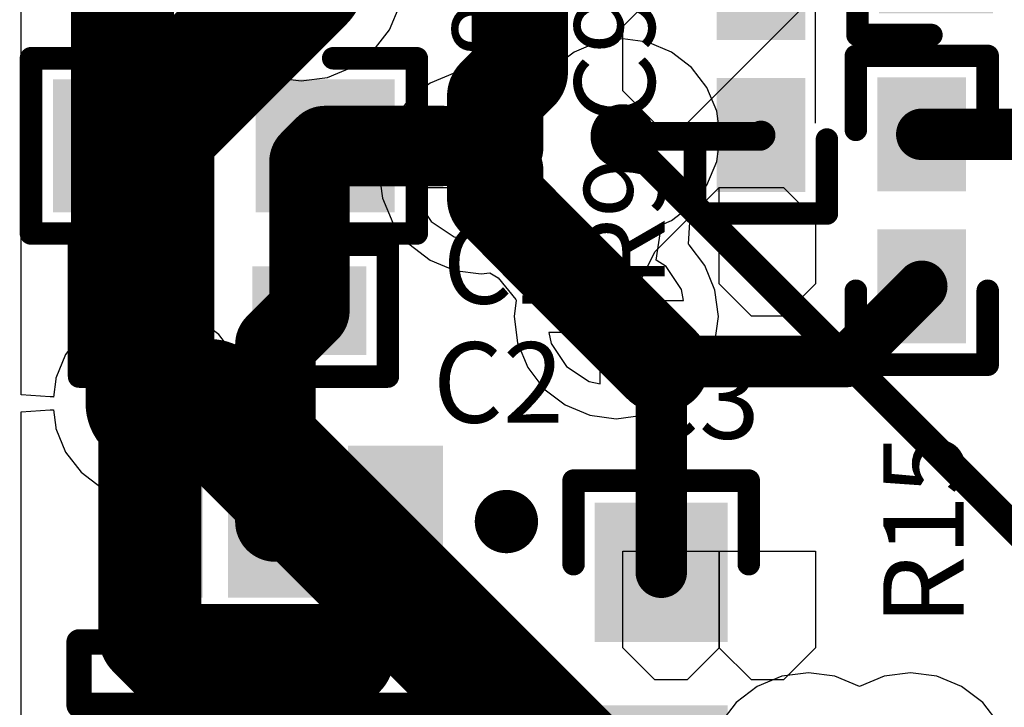
# Model space of a CAD drawing. Units: millimetres. Extents: x 17.6 to 87.5, y -7.6 to 87.1.
# Drawn here: x 18.1 to 25.8, y 70.5 to 76 of the extents above; entities that cross this region are included whole.
import ezdxf

# ---------------------------------------------------------------- set-up
doc = ezdxf.new("R2010")
doc.units = ezdxf.units.MM
for name, color, linetype in [('BottomLayer', 5, 'Continuous'), ('BottomOverlay', 54, 'Continuous'), ('MidLayer1', 16, 'Continuous'), ('MidLayer2', 76, 'Continuous'), ('TopLayer', 1, 'Continuous'), ('TopOverlay', 2, 'Continuous'), ('TopSolder', 216, 'Continuous'), ('ViaHoleLayer', 16, 'Continuous')]:
    doc.layers.add(name, color=color, linetype=linetype)

# ---------------------------------------------------------------- blocks, each defined once
blk = doc.blocks.new('0603_55')
at = {"layer": 'TopLayer'}
for points in [[(-0.3, -0.475), (-0.3, 0.475), (-1.3, -0.475), (-1.3, 0.475)], [(1.3, -0.475), (1.3, 0.475), (0.3, -0.475), (0.3, 0.475)]]:
    blk.add_solid(points, dxfattribs=at)
at = {"layer": 'TopOverlay', "const_width": 0.1778}
for points in [[(-1.5235, 0.6926), (-0.8636, 0.6926)], [(-1.5235, -0.6909), (-1.5235, 0.6926)], [(0.8636, 0.6926), (1.5235, 0.6926)], [(1.5235, -0.6909), (1.5235, 0.6926)], [(-1.5235, -0.6909), (-0.8636, -0.6909)], [(0.8636, -0.6909), (1.5235, -0.6909)]]:
    blk.add_lwpolyline(points, dxfattribs=at)
at = {"layer": 'TopOverlay', "const_width": 0.0889}
for points in [[(-1.568, 0.6926, 1), (-1.4791, 0.6926, 1)], [(-1.568, 0.6926, 1), (-1.4791, 0.6926, 1)], [(-0.908, 0.6926, 1), (-0.8191, 0.6926, 1)], [(0.8191, 0.6926, 1), (0.908, 0.6926, 1)], [(1.4791, 0.6926, 1), (1.568, 0.6926, 1)], [(1.4791, 0.6926, 1), (1.568, 0.6926, 1)], [(-1.568, -0.6909, 1), (-1.4791, -0.6909, 1)], [(-1.568, -0.6909, 1), (-1.4791, -0.6909, 1)], [(-0.908, -0.6909, 1), (-0.8191, -0.6909, 1)], [(0.8191, -0.6909, 1), (0.908, -0.6909, 1)], [(1.4791, -0.6909, 1), (1.568, -0.6909, 1)], [(1.4791, -0.6909, 1), (1.568, -0.6909, 1)]]:
    blk.add_lwpolyline(points, format="xyb", close=True, dxfattribs=at)
at = {"layer": 'TopSolder'}
for points in [[(-0.25, -0.525), (-0.25, 0.525), (-1.35, -0.525), (-1.35, 0.525)], [(1.35, -0.525), (1.35, 0.525), (0.25, -0.525), (0.25, 0.525)]]:
    blk.add_solid(points, dxfattribs=at)
blk = doc.blocks.new('0402_56')
at = {"layer": 'TopLayer'}
for points in [[(-0.2, -0.3), (-0.2, 0.3), (-1, -0.3), (-1, 0.3)], [(1, -0.3), (1, 0.3), (0.2, -0.3), (0.2, 0.3)]]:
    blk.add_solid(points, dxfattribs=at)
at = {"layer": 'TopOverlay', "const_width": 0.1778}
for points in [[(-1.2192, -0.5207), (-1.2192, 0.5207)], [(-1.2192, 0.5207), (-0.635, 0.5207)], [(0.635, 0.5207), (1.2192, 0.5207)], [(1.2192, -0.5207), (1.2192, 0.5207)], [(-1.2192, -0.5207), (-0.635, -0.5207)], [(0.635, -0.5207), (1.2192, -0.5207)]]:
    blk.add_lwpolyline(points, dxfattribs=at)
at = {"layer": 'TopOverlay', "const_width": 0.0889}
for points in [[(-1.2636, 0.5207, 1), (-1.1747, 0.5207, 1)], [(-1.2636, 0.5207, 1), (-1.1747, 0.5207, 1)], [(-0.6794, 0.5207, 1), (-0.5906, 0.5207, 1)], [(0.5906, 0.5207, 1), (0.6794, 0.5207, 1)], [(1.1747, 0.5207, 1), (1.2636, 0.5207, 1)], [(1.1747, 0.5207, 1), (1.2636, 0.5207, 1)], [(-1.2636, -0.5207, 1), (-1.1747, -0.5207, 1)], [(-1.2636, -0.5207, 1), (-1.1747, -0.5207, 1)], [(-0.6794, -0.5207, 1), (-0.5906, -0.5207, 1)], [(0.5906, -0.5207, 1), (0.6794, -0.5207, 1)], [(1.1747, -0.5207, 1), (1.2636, -0.5207, 1)], [(1.1747, -0.5207, 1), (1.2636, -0.5207, 1)]]:
    blk.add_lwpolyline(points, format="xyb", close=True, dxfattribs=at)
at = {"layer": 'TopSolder'}
for points in [[(-0.15, -0.35), (-0.15, 0.35), (-1.05, -0.35), (-1.05, 0.35)], [(1.05, -0.35), (1.05, 0.35), (0.15, -0.35), (0.15, 0.35)]]:
    blk.add_solid(points, dxfattribs=at)
blk = doc.blocks.new('0603_57')
at = {"layer": 'TopLayer'}
for points in [[(-0.3, -0.475), (-0.3, 0.475), (-1.3, -0.475), (-1.3, 0.475)], [(1.3, -0.475), (1.3, 0.475), (0.3, -0.475), (0.3, 0.475)]]:
    blk.add_solid(points, dxfattribs=at)
at = {"layer": 'TopOverlay', "const_width": 0.1778}
for points in [[(-1.5235, 0.6926), (-0.8636, 0.6926)], [(-1.5235, 0.6926), (-1.5235, -0.6909)], [(0.8636, 0.6926), (1.5235, 0.6926)], [(1.5235, 0.6926), (1.5235, -0.6909)], [(-1.5235, -0.6909), (-0.8636, -0.6909)], [(0.8636, -0.6909), (1.5235, -0.6909)]]:
    blk.add_lwpolyline(points, dxfattribs=at)
at = {"layer": 'TopOverlay', "const_width": 0.0889}
for points in [[(-1.568, 0.6926, 1), (-1.4791, 0.6926, 1)], [(-1.568, 0.6926, 1), (-1.4791, 0.6926, 1)], [(-0.908, 0.6926, 1), (-0.8191, 0.6926, 1)], [(0.8191, 0.6926, 1), (0.908, 0.6926, 1)], [(1.4791, 0.6926, 1), (1.568, 0.6926, 1)], [(1.4791, 0.6926, 1), (1.568, 0.6926, 1)], [(-1.568, -0.6909, 1), (-1.4791, -0.6909, 1)], [(-1.568, -0.6909, 1), (-1.4791, -0.6909, 1)], [(-0.908, -0.6909, 1), (-0.8191, -0.6909, 1)], [(0.8191, -0.6909, 1), (0.908, -0.6909, 1)], [(1.4791, -0.6909, 1), (1.568, -0.6909, 1)], [(1.4791, -0.6909, 1), (1.568, -0.6909, 1)]]:
    blk.add_lwpolyline(points, format="xyb", close=True, dxfattribs=at)
at = {"layer": 'TopSolder'}
for points in [[(-0.25, -0.525), (-0.25, 0.525), (-1.35, -0.525), (-1.35, 0.525)], [(1.35, -0.525), (1.35, 0.525), (0.25, -0.525), (0.25, 0.525)]]:
    blk.add_solid(points, dxfattribs=at)
blk = doc.blocks.new('0402_73')
at = {"layer": 'TopLayer'}
for points in [[(-0.2, -0.3), (-0.2, 0.3), (-1, -0.3), (-1, 0.3)], [(1, -0.3), (1, 0.3), (0.2, -0.3), (0.2, 0.3)]]:
    blk.add_solid(points, dxfattribs=at)
at = {"layer": 'TopOverlay', "const_width": 0.1778}
for points in [[(-1.2192, -0.5207), (-1.2192, 0.5207)], [(-0.635, 0.5207), (-1.2192, 0.5207)], [(1.2192, 0.5207), (0.635, 0.5207)], [(1.2192, -0.5207), (1.2192, 0.5207)], [(-0.635, -0.5207), (-1.2192, -0.5207)], [(1.2192, -0.5207), (0.635, -0.5207)]]:
    blk.add_lwpolyline(points, dxfattribs=at)
at = {"layer": 'TopOverlay', "const_width": 0.0889}
for points in [[(-1.2636, 0.5207, 1), (-1.1747, 0.5207, 1)], [(-1.2636, 0.5207, 1), (-1.1747, 0.5207, 1)], [(-0.6794, 0.5207, 1), (-0.5906, 0.5207, 1)], [(0.5906, 0.5207, 1), (0.6794, 0.5207, 1)], [(1.1747, 0.5207, 1), (1.2636, 0.5207, 1)], [(1.1747, 0.5207, 1), (1.2636, 0.5207, 1)], [(-1.2636, -0.5207, 1), (-1.1747, -0.5207, 1)], [(-1.2636, -0.5207, 1), (-1.1747, -0.5207, 1)], [(-0.6794, -0.5207, 1), (-0.5906, -0.5207, 1)], [(0.5906, -0.5207, 1), (0.6794, -0.5207, 1)], [(1.1747, -0.5207, 1), (1.2636, -0.5207, 1)], [(1.1747, -0.5207, 1), (1.2636, -0.5207, 1)]]:
    blk.add_lwpolyline(points, format="xyb", close=True, dxfattribs=at)
at = {"layer": 'TopSolder'}
for points in [[(-0.15, -0.35), (-0.15, 0.35), (-1.05, -0.35), (-1.05, 0.35)], [(1.05, -0.35), (1.05, 0.35), (0.15, -0.35), (0.15, 0.35)]]:
    blk.add_solid(points, dxfattribs=at)
blk = doc.blocks.new('0402_74')
at = {"layer": 'TopLayer'}
for points in [[(-0.2, -0.3), (-0.2, 0.3), (-1, -0.3), (-1, 0.3)], [(1, -0.3), (1, 0.3), (0.2, -0.3), (0.2, 0.3)]]:
    blk.add_solid(points, dxfattribs=at)
at = {"layer": 'TopOverlay', "const_width": 0.1778}
for points in [[(-1.2192, -0.5207), (-1.2192, 0.5207)], [(-1.2192, 0.5207), (-0.635, 0.5207)], [(0.635, 0.5207), (1.2192, 0.5207)], [(1.2192, -0.5207), (1.2192, 0.5207)], [(-1.2192, -0.5207), (-0.635, -0.5207)], [(0.635, -0.5207), (1.2192, -0.5207)]]:
    blk.add_lwpolyline(points, dxfattribs=at)
at = {"layer": 'TopOverlay', "const_width": 0.0889}
for points in [[(-1.2636, 0.5207, 1), (-1.1747, 0.5207, 1)], [(-1.2636, 0.5207, 1), (-1.1747, 0.5207, 1)], [(-0.6794, 0.5207, 1), (-0.5906, 0.5207, 1)], [(0.5906, 0.5207, 1), (0.6794, 0.5207, 1)], [(1.1747, 0.5207, 1), (1.2636, 0.5207, 1)], [(1.1747, 0.5207, 1), (1.2636, 0.5207, 1)], [(-1.2636, -0.5207, 1), (-1.1747, -0.5207, 1)], [(-1.2636, -0.5207, 1), (-1.1747, -0.5207, 1)], [(-0.6794, -0.5207, 1), (-0.5906, -0.5207, 1)], [(0.5906, -0.5207, 1), (0.6794, -0.5207, 1)], [(1.1747, -0.5207, 1), (1.2636, -0.5207, 1)], [(1.1747, -0.5207, 1), (1.2636, -0.5207, 1)]]:
    blk.add_lwpolyline(points, format="xyb", close=True, dxfattribs=at)
at = {"layer": 'TopSolder'}
for points in [[(-0.15, -0.35), (-0.15, 0.35), (-1.05, -0.35), (-1.05, 0.35)], [(1.05, -0.35), (1.05, 0.35), (0.15, -0.35), (0.15, 0.35)]]:
    blk.add_solid(points, dxfattribs=at)
blk = doc.blocks.new('0402_75')
at = {"layer": 'TopLayer'}
for points in [[(-0.2, -0.3), (-0.2, 0.3), (-1, -0.3), (-1, 0.3)], [(1, -0.3), (1, 0.3), (0.2, -0.3), (0.2, 0.3)]]:
    blk.add_solid(points, dxfattribs=at)
at = {"layer": 'TopOverlay', "const_width": 0.1778}
for points in [[(-1.2192, 0.5207), (-1.2192, -0.5207)], [(-1.2192, 0.5207), (-0.635, 0.5207)], [(0.635, 0.5207), (1.2192, 0.5207)], [(1.2192, 0.5207), (1.2192, -0.5207)], [(-1.2192, -0.5207), (-0.635, -0.5207)], [(0.635, -0.5207), (1.2192, -0.5207)]]:
    blk.add_lwpolyline(points, dxfattribs=at)
at = {"layer": 'TopOverlay', "const_width": 0.0889}
for points in [[(-1.2636, 0.5207, 1), (-1.1747, 0.5207, 1)], [(-1.2636, 0.5207, 1), (-1.1747, 0.5207, 1)], [(-0.6794, 0.5207, 1), (-0.5906, 0.5207, 1)], [(0.5906, 0.5207, 1), (0.6794, 0.5207, 1)], [(1.1747, 0.5207, 1), (1.2636, 0.5207, 1)], [(1.1747, 0.5207, 1), (1.2636, 0.5207, 1)], [(-1.2636, -0.5207, 1), (-1.1747, -0.5207, 1)], [(-1.2636, -0.5207, 1), (-1.1747, -0.5207, 1)], [(-0.6794, -0.5207, 1), (-0.5906, -0.5207, 1)], [(0.5906, -0.5207, 1), (0.6794, -0.5207, 1)], [(1.1747, -0.5207, 1), (1.2636, -0.5207, 1)], [(1.1747, -0.5207, 1), (1.2636, -0.5207, 1)]]:
    blk.add_lwpolyline(points, format="xyb", close=True, dxfattribs=at)
at = {"layer": 'TopSolder'}
for points in [[(-0.15, -0.35), (-0.15, 0.35), (-1.05, -0.35), (-1.05, 0.35)], [(1.05, -0.35), (1.05, 0.35), (0.15, -0.35), (0.15, 0.35)]]:
    blk.add_solid(points, dxfattribs=at)
blk = doc.blocks.new('MF05A_N_82')
at = {"layer": 'TopLayer'}
for points in [[(-0.65, 0.625), (-0.65, 1.275), (-1.75, 0.625), (-1.75, 1.275)], [(1.75, 0.625), (1.75, 1.275), (0.65, 0.625), (0.65, 1.275)], [(-0.65, -0.325), (-0.65, 0.325), (-1.75, -0.325), (-1.75, 0.325)], [(-0.65, -1.275), (-0.65, -0.625), (-1.75, -1.275), (-1.75, -0.625)], [(1.75, -1.275), (1.75, -0.625), (0.65, -1.275), (0.65, -0.625)]]:
    blk.add_solid(points, dxfattribs=at)
at = {"layer": 'TopOverlay'}
for points, const_width in [([(-1.075, 1.825, 1), (-1.325, 1.825, 1)], 0.25), ([(-1.3875, 1.825, 1), (-1.2625, 1.825, 1)], 0.125), ([(-1.1375, 1.825, 1), (-1.0125, 1.825, 1)], 0.125), ([(-0.3, 1.55, 1), (-0.2, 1.55, 1)], 0.1), ([(-0.3, 1.55, 1), (-0.2, 1.55, 1)], 0.1), ([(0.2, 1.55, 1), (0.3, 1.55, 1)], 0.1), ([(0.2, 1.55, 1), (0.3, 1.55, 1)], 0.1), ([(-0.3, -1.55, 1), (-0.2, -1.55, 1)], 0.1), ([(-0.3, -1.55, 1), (-0.2, -1.55, 1)], 0.1), ([(0.2, -1.55, 1), (0.3, -1.55, 1)], 0.1), ([(0.2, -1.55, 1), (0.3, -1.55, 1)], 0.1)]:
    blk.add_lwpolyline(points, format="xyb", close=True, dxfattribs=dict(at, const_width=const_width))
at = {"layer": 'TopOverlay', "const_width": 0.2}
for points in [[(-0.25, -1.55), (-0.25, 1.55)], [(0.25, 1.55), (-0.25, 1.55)], [(0.25, -1.55), (0.25, 1.55)], [(0.25, -1.55), (-0.25, -1.55)]]:
    blk.add_lwpolyline(points, dxfattribs=at)
at = {"layer": 'TopSolder'}
for points in [[(-0.6, 0.575), (-0.6, 1.325), (-1.8, 0.575), (-1.8, 1.325)], [(1.8, 0.575), (1.8, 1.325), (0.6, 0.575), (0.6, 1.325)], [(-0.6, -0.375), (-0.6, 0.375), (-1.8, -0.375), (-1.8, 0.375)], [(-0.6, -1.325), (-0.6, -0.575), (-1.8, -1.325), (-1.8, -0.575)], [(1.8, -1.325), (1.8, -0.575), (0.6, -1.325), (0.6, -0.575)]]:
    blk.add_solid(points, dxfattribs=at)

msp = doc.modelspace()

# ---------------------------------------------------------------- linework, layer by layer
at = {"layer": 'BottomLayer'}
for points, const_width in [([(19.1008, 75.1078), (20.2946, 76.3016)], 1.016), ([(19.1008, 72.9488), (19.1008, 75.1078)], 1.016), ([(22.8346, 75.057), (30.3022, 67.5894)], 0.2286), ([(19.1008, 72.9488), (19.5704, 72.9488)], 1.016), ([(19.5704, 72.9488), (24.8339, 67.6853)], 1.016)]:
    msp.add_lwpolyline(points, dxfattribs=dict(at, const_width=const_width))
for points, const_width in [([(20.0406, 76.3016, 1), (20.5486, 76.3016, 1)], 0.508), ([(18.8468, 75.1078, 1), (19.3548, 75.1078, 1)], 0.508), ([(18.8468, 75.1078, 1), (19.3548, 75.1078, 1)], 0.508), ([(22.7076, 75.057, 1), (22.9616, 75.057, 1)], 0.254), ([(22.7775, 75.057, 1), (22.8917, 75.057, 1)], 0.1143), ([(21.5709, 74.7776, 1), (21.8631, 74.7776, 1)], 0.2921), ([(22.6378, 73.6346, 1), (22.9298, 73.6346, 1)], 0.2921), ([(18.8468, 72.9488, 1), (19.3548, 72.9488, 1)], 0.508), ([(18.8468, 72.9488, 1), (19.3548, 72.9488, 1)], 0.508), ([(19.3164, 72.9488, 1), (19.8244, 72.9488, 1)], 0.508), ([(19.3164, 72.9488, 1), (19.8244, 72.9488, 1)], 0.508), ([(18.9738, 72.9488, 1), (19.2278, 72.9488, 1)], 0.254)]:
    msp.add_lwpolyline(points, format="xyb", close=True, dxfattribs=dict(at, const_width=const_width))
at = {"layer": 'BottomOverlay'}
for p, q in [((22.8351, 75.9235), (23.089, 76.1774)), ((24.3586, 76.1774), (23.3429, 75.1617)), ((24.3586, 75.1617), (24.3586, 76.1774)), ((22.8351, 75.4156), (22.8351, 75.9235)), ((23.089, 75.1617), (22.8351, 75.4156)), ((23.3429, 75.1617), (23.089, 75.1617)), ((23.089, 74.1461), (23.5968, 74.6539)), ((23.5968, 74.6539), (24.1047, 74.6539)), ((23.5968, 73.8921), (23.5968, 74.6539)), ((24.1047, 74.6539), (24.3586, 74.4)), ((24.3586, 74.4), (24.3586, 73.8921)), ((22.8351, 73.6382), (23.089, 74.1461)), ((23.8508, 73.6382), (23.5968, 73.8921)), ((24.3586, 73.8921), (24.1047, 73.6382)), ((24.1047, 73.6382), (23.8508, 73.6382)), ((22.8351, 71.7804), (24.3586, 71.7804)), ((22.8351, 71.0186), (22.8351, 71.7804)), ((23.5968, 71.0186), (23.5968, 71.7804)), ((23.5968, 71.7804), (23.5968, 71.0186)), ((24.3586, 71.7804), (24.3586, 71.0186)), ((23.089, 70.7647), (22.8351, 71.0186)), ((23.5968, 71.0186), (23.3429, 70.7647)), ((23.8508, 70.7647), (23.5968, 71.0186)), ((24.3586, 71.0186), (24.1047, 70.7647)), ((23.3429, 70.7647), (23.089, 70.7647)), ((24.1047, 70.7647), (23.8508, 70.7647))]:
    msp.add_line(p, q, dxfattribs=at)
at = {"layer": 'MidLayer1'}
for p, q in [((18.0848, 73.0154), (18.0848, 85.6996)), ((19.5151, 76.0927), (19.5957, 75.8981)), ((20.9935, 75.8981), (21.0741, 76.0927)), ((19.5957, 75.8981), (19.724, 75.731)), ((20.8652, 75.731), (20.9935, 75.8981)), ((22.8346, 75.8256), (22.6357, 75.7994)), ((23.0335, 75.7994), (22.8346, 75.8256)), ((22.6357, 75.7994), (22.4503, 75.7226)), ((23.2189, 75.7226), (23.0335, 75.7994)), ((19.724, 75.731), (19.8911, 75.6027)), ((20.6981, 75.6027), (20.8652, 75.731)), ((22.4503, 75.7226), (22.2911, 75.6005)), ((23.3781, 75.6005), (23.2189, 75.7226)), ((19.8911, 75.6027), (20.0857, 75.5221)), ((20.5035, 75.5221), (20.6981, 75.6027)), ((22.2911, 75.6005), (22.169, 75.4413)), ((23.5002, 75.4413), (23.3781, 75.6005)), ((20.0857, 75.5221), (20.2946, 75.4946)), ((20.2946, 75.4946), (20.5035, 75.5221)), ((22.1679, 75.4386), (21.9301, 75.292)), ((22.169, 75.4413), (22.1679, 75.4386)), ((23.577, 75.2559), (23.5002, 75.4413)), ((21.5039, 75.292), (21.3233, 75.1713)), ((21.59, 75.3091), (21.5039, 75.292)), ((21.59, 74.9046), (21.59, 75.3091)), ((21.9301, 75.292), (21.844, 75.3091)), ((21.844, 75.3091), (21.844, 74.7776)), ((23.6032, 75.057), (23.577, 75.2559)), ((21.3233, 75.1713), (21.2026, 74.9907)), ((23.577, 74.8581), (23.6032, 75.057)), ((21.2026, 74.9907), (21.1855, 74.9046)), ((21.1855, 74.9046), (21.59, 74.9046)), ((23.5002, 74.6727), (23.577, 74.8581)), ((21.844, 74.7776), (21.844, 74.2461)), ((21.59, 74.6506), (21.1855, 74.6506)), ((21.1855, 74.6506), (21.2026, 74.5645)), ((21.59, 74.2461), (21.59, 74.6506)), ((23.3781, 74.5135), (23.5002, 74.6727)), ((21.2026, 74.5645), (21.3233, 74.3839)), ((23.2189, 74.3914), (23.3781, 74.5135)), ((21.3233, 74.3839), (21.5039, 74.2632)), ((21.9301, 74.2632), (22.1107, 74.3839)), ((22.1107, 74.3839), (22.2555, 74.3939)), ((22.2555, 74.3939), (22.3504, 74.3073)), ((23.1002, 74.0799), (23.1401, 74.3588)), ((23.1401, 74.3588), (23.2189, 74.3914)), ((21.5039, 74.2632), (21.59, 74.2461)), ((21.844, 74.2461), (21.9301, 74.2632)), ((22.3504, 74.3073), (22.3901, 74.0283)), ((22.3901, 74.0283), (22.2694, 73.8477)), ((23.1775, 74.0283), (23.1002, 74.0799)), ((23.2982, 73.8477), (23.1775, 74.0283)), ((22.2694, 73.8477), (22.2523, 73.7616)), ((23.3153, 73.7616), (23.2982, 73.8477)), ((19.1008, 73.7174), (18.9019, 73.6912)), ((19.2997, 73.6912), (19.1008, 73.7174)), ((22.2523, 73.7616), (23.3153, 73.7616)), ((18.9019, 73.6912), (18.7165, 73.6144)), ((19.4851, 73.6144), (19.2997, 73.6912)), ((18.7165, 73.6144), (18.5573, 73.4923)), ((19.6443, 73.4923), (19.4851, 73.6144)), ((18.5573, 73.4923), (18.4352, 73.3331)), ((19.7664, 73.3331), (19.6443, 73.4923)), ((22.6568, 73.5076), (22.2523, 73.5076)), ((22.2523, 73.5076), (22.2694, 73.4215)), ((22.6568, 73.1031), (22.6568, 73.5076)), ((23.3153, 73.5076), (22.9108, 73.5076)), ((22.9108, 73.5076), (22.9108, 73.1031)), ((23.2982, 73.4215), (23.3153, 73.5076)), ((22.2694, 73.4215), (22.3901, 73.2409)), ((23.1775, 73.2409), (23.2982, 73.4215)), ((18.4352, 73.3331), (18.3584, 73.1477)), ((19.8432, 73.1477), (19.7664, 73.3331)), ((22.3901, 73.2409), (22.5707, 73.1202)), ((22.9969, 73.1202), (23.1775, 73.2409)), ((18.3574, 73.1403), (18.3388, 72.9988)), ((18.3584, 73.1477), (18.3574, 73.1403)), ((18.3574, 73.1403), (18.3574, 73.1403)), ((19.8694, 72.9488), (19.8432, 73.1477)), ((22.5707, 73.1202), (22.6568, 73.1031)), ((22.9108, 73.1031), (22.9969, 73.1202)), ((18.3125, 73.0005), (18.0848, 73.0154)), ((18.328, 72.9995), (18.3125, 73.0005)), ((18.337, 72.9989), (18.328, 72.9995)), ((18.3388, 72.9988), (18.337, 72.9989)), ((19.8432, 72.7499), (19.8694, 72.9488)), ((18.0848, 72.8822), (18.3125, 72.8971)), ((18.0848, 64.6319), (18.0848, 72.8822)), ((18.3125, 72.8971), (18.328, 72.8981)), ((18.328, 72.8981), (18.337, 72.8987)), ((18.337, 72.8987), (18.3388, 72.8988)), ((18.3388, 72.8988), (18.3574, 72.7573)), ((18.3574, 72.7573), (18.3574, 72.7573)), ((18.3574, 72.7573), (18.3584, 72.7499)), ((18.3584, 72.7499), (18.4352, 72.5645)), ((19.7664, 72.5645), (19.8432, 72.7499)), ((18.4352, 72.5645), (18.5573, 72.4053)), ((19.6443, 72.4053), (19.7664, 72.5645)), ((18.5573, 72.4053), (18.7165, 72.2832)), ((19.4851, 72.2832), (19.6443, 72.4053)), ((18.7165, 72.2832), (18.9019, 72.2064)), ((19.2997, 72.2064), (19.4851, 72.2832)), ((18.9019, 72.2064), (19.1008, 72.1802)), ((19.1008, 72.1802), (19.2997, 72.2064)), ((24.0921, 70.7947), (23.8975, 70.7141)), ((24.301, 70.8222), (24.0921, 70.7947)), ((24.5099, 70.7947), (24.301, 70.8222)), ((24.7045, 70.7141), (24.5099, 70.7947)), ((24.8991, 70.7947), (24.7045, 70.7141)), ((25.108, 70.8222), (24.8991, 70.7947)), ((25.3169, 70.7947), (25.108, 70.8222)), ((25.5115, 70.7141), (25.3169, 70.7947)), ((23.8975, 70.7141), (23.7304, 70.5858)), ((25.6786, 70.5858), (25.5115, 70.7141)), ((23.7304, 70.5858), (23.6021, 70.4187)), ((25.8069, 70.4187), (25.6786, 70.5858))]:
    msp.add_line(p, q, dxfattribs=at)
for points, const_width in [([(22.7076, 75.057, 1), (22.9616, 75.057, 1)], 0.254), ([(21.5709, 74.7776, 1), (21.8631, 74.7776, 1)], 0.2921), ([(22.6378, 73.6346, 1), (22.9298, 73.6346, 1)], 0.2921), ([(18.9738, 72.9488, 1), (19.2278, 72.9488, 1)], 0.254)]:
    msp.add_lwpolyline(points, format="xyb", close=True, dxfattribs=dict(at, const_width=const_width))
at = {"layer": 'MidLayer2'}
for p, q in [((18.0848, 73.0154), (18.0848, 85.6996)), ((19.5151, 76.0927), (19.5957, 75.8981)), ((20.9935, 75.8981), (21.0741, 76.0927)), ((19.5957, 75.8981), (19.724, 75.731)), ((20.8652, 75.731), (20.9935, 75.8981)), ((22.8346, 75.8256), (22.6357, 75.7994)), ((23.0335, 75.7994), (22.8346, 75.8256)), ((22.6357, 75.7994), (22.4503, 75.7226)), ((23.2189, 75.7226), (23.0335, 75.7994)), ((19.724, 75.731), (19.8911, 75.6027)), ((20.6981, 75.6027), (20.8652, 75.731)), ((22.4503, 75.7226), (22.2911, 75.6005)), ((23.3781, 75.6005), (23.2189, 75.7226)), ((19.8911, 75.6027), (20.0857, 75.5221)), ((20.5035, 75.5221), (20.6981, 75.6027)), ((21.717, 75.5846), (21.5081, 75.5571)), ((21.9259, 75.5571), (21.717, 75.5846)), ((22.2911, 75.6005), (22.169, 75.4413)), ((23.5002, 75.4413), (23.3781, 75.6005)), ((20.0857, 75.5221), (20.2946, 75.4946)), ((20.2946, 75.4946), (20.5035, 75.5221)), ((21.5081, 75.5571), (21.3135, 75.4765)), ((22.1205, 75.4765), (21.9259, 75.5571)), ((21.3135, 75.4765), (21.1464, 75.3482)), ((22.1671, 75.4408), (22.1205, 75.4765)), ((22.169, 75.4413), (22.1671, 75.4408)), ((23.577, 75.2559), (23.5002, 75.4413)), ((21.1464, 75.3482), (21.0181, 75.1811)), ((23.6032, 75.057), (23.577, 75.2559)), ((21.0181, 75.1811), (20.9375, 74.9865)), ((23.577, 74.8581), (23.6032, 75.057)), ((20.9375, 74.9865), (20.91, 74.7776)), ((23.5002, 74.6727), (23.577, 74.8581)), ((20.91, 74.7776), (20.9375, 74.5687)), ((23.3781, 74.5135), (23.5002, 74.6727)), ((20.9375, 74.5687), (21.0181, 74.3741)), ((23.3545, 74.2055), (23.374, 74.5104)), ((23.374, 74.5104), (23.3781, 74.5135)), ((21.0181, 74.3741), (21.1464, 74.207)), ((21.1464, 74.207), (21.3135, 74.0787)), ((23.3589, 74.1995), (23.3545, 74.2055)), ((23.4827, 74.0381), (23.3589, 74.1995)), ((21.3135, 74.0787), (21.5081, 73.9981)), ((23.5633, 73.8435), (23.4827, 74.0381)), ((21.5081, 73.9981), (21.717, 73.9706)), ((21.717, 73.9706), (21.7858, 73.9797)), ((21.7858, 73.9797), (21.8509, 73.9391)), ((21.8509, 73.9391), (21.9921, 73.769)), ((23.5908, 73.6346), (23.5633, 73.8435)), ((19.1008, 73.7174), (18.9019, 73.6912)), ((19.2997, 73.6912), (19.1008, 73.7174)), ((21.9938, 73.7634), (21.9768, 73.6346)), ((21.9921, 73.769), (21.9938, 73.7634)), ((18.9019, 73.6912), (18.7165, 73.6144)), ((19.4851, 73.6144), (19.2997, 73.6912)), ((18.7165, 73.6144), (18.5573, 73.4923)), ((19.6443, 73.4923), (19.4851, 73.6144)), ((21.9768, 73.6346), (22.0043, 73.4257)), ((23.5633, 73.4257), (23.5908, 73.6346)), ((18.5573, 73.4923), (18.4352, 73.3331)), ((19.7664, 73.3331), (19.6443, 73.4923)), ((22.0043, 73.4257), (22.0849, 73.2311)), ((23.4827, 73.2311), (23.5633, 73.4257)), ((18.4352, 73.3331), (18.3584, 73.1477)), ((19.8432, 73.1477), (19.7664, 73.3331)), ((22.0849, 73.2311), (22.2132, 73.064)), ((23.3544, 73.064), (23.4827, 73.2311)), ((18.3574, 73.1403), (18.3388, 72.9988)), ((18.3584, 73.1477), (18.3574, 73.1403)), ((18.3574, 73.1403), (18.3574, 73.1403)), ((19.8694, 72.9488), (19.8432, 73.1477)), ((22.2132, 73.064), (22.3803, 72.9357)), ((23.1873, 72.9357), (23.3544, 73.064)), ((18.3125, 73.0005), (18.0848, 73.0154)), ((18.328, 72.9995), (18.3125, 73.0005)), ((18.337, 72.9989), (18.328, 72.9995)), ((18.3388, 72.9988), (18.337, 72.9989)), ((19.8432, 72.7499), (19.8694, 72.9488)), ((18.0848, 72.8822), (18.3125, 72.8971)), ((18.0848, 64.6319), (18.0848, 72.8822)), ((18.3125, 72.8971), (18.328, 72.8981)), ((18.328, 72.8981), (18.337, 72.8987)), ((18.337, 72.8987), (18.3388, 72.8988)), ((18.3388, 72.8988), (18.3574, 72.7573)), ((22.3803, 72.9357), (22.5749, 72.8551)), ((22.9927, 72.8551), (23.1873, 72.9357)), ((22.5749, 72.8551), (22.7838, 72.8276)), ((22.7838, 72.8276), (22.9927, 72.8551)), ((18.3574, 72.7573), (18.3574, 72.7573)), ((18.3574, 72.7573), (18.3584, 72.7499)), ((18.3584, 72.7499), (18.4352, 72.5645)), ((19.7664, 72.5645), (19.8432, 72.7499)), ((18.4352, 72.5645), (18.5573, 72.4053)), ((19.6443, 72.4053), (19.7664, 72.5645)), ((18.5573, 72.4053), (18.7165, 72.2832)), ((19.4851, 72.2832), (19.6443, 72.4053)), ((18.7165, 72.2832), (18.9019, 72.2064)), ((19.2997, 72.2064), (19.4851, 72.2832)), ((18.9019, 72.2064), (19.1008, 72.1802)), ((19.1008, 72.1802), (19.2997, 72.2064))]:
    msp.add_line(p, q, dxfattribs=at)
for points, const_width in [([(22.7076, 75.057, 1), (22.9616, 75.057, 1)], 0.254), ([(21.5709, 74.7776, 1), (21.8631, 74.7776, 1)], 0.2921), ([(22.6378, 73.6346, 1), (22.9298, 73.6346, 1)], 0.2921), ([(18.9738, 72.9488, 1), (19.2278, 72.9488, 1)], 0.254)]:
    msp.add_lwpolyline(points, format="xyb", close=True, dxfattribs=dict(at, const_width=const_width))
at = {"layer": 'TopLayer'}
for points, const_width in [([(22.0218, 75.5653), (22.0218, 77.2668)], 0.762), ([(19.6488, 76.9474), (20.2946, 76.3016)], 0.8128), ([(18.885, 74.9808), (18.885, 76.757)], 0.8128), ([(21.8282, 75.3717), (22.0218, 75.5653)], 0.762), ([(21.8282, 74.9808), (21.8282, 75.3717)], 0.762), ([(18.885, 73.6808), (18.885, 74.9808)], 0.8128), ([(20.3608, 74.8566), (20.485, 74.9808)], 0.635), ([(20.485, 74.9808), (21.4153, 74.9808)], 0.635), ([(25.1968, 75.0728), (26.4414, 75.0728)], 0.4064), ([(20.3608, 73.6808), (20.3608, 74.8566)], 0.635), ([(21.8282, 74.5679), (21.8282, 74.7776)], 0.762), ([(22.8346, 75.057), (23.9172, 75.057)], 0.2286), ([(23.9172, 75.057), (23.9268, 75.0666)], 0.2286), ([(21.8282, 74.5679), (22.0218, 74.3743)], 0.762), ([(22.0218, 74.3712), (23.114, 73.279)], 0.762), ([(22.0218, 74.3712), (22.0218, 74.3743)], 0.4064), ([(24.603, 73.279), (25.1968, 73.8728)], 0.4064), ([(20.0914, 73.4114), (20.3608, 73.6808)], 0.635), ([(20.0914, 72.0152), (20.0914, 73.4114)], 0.635), ([(23.114, 73.279), (23.1394, 73.2536)], 0.762), ([(23.114, 73.279), (24.603, 73.279)], 0.4064), ([(23.1394, 71.6152), (23.1394, 73.2536)], 0.4064), ([(19.1008, 71.1148), (19.1008, 72.9488)], 0.8128), ([(20.6268, 70.9572), (21.0414, 71.3718)], 0.6604), ([(21.0414, 71.3718), (21.0414, 71.389)], 0.6604), ([(19.1008, 71.1148), (19.2584, 70.9572)], 0.8128), ([(19.2584, 70.9572), (20.6268, 70.9572)], 0.8128)]:
    msp.add_lwpolyline(points, dxfattribs=dict(at, const_width=const_width))
for points, const_width in [([(20.0914, 76.3016, 1), (20.4978, 76.3016, 1)], 0.4064), ([(21.8313, 75.5653, 1), (22.2123, 75.5653, 1)], 0.381), ([(21.8313, 75.5653, 1), (22.2123, 75.5653, 1)], 0.381), ([(21.6377, 75.3717, 1), (22.0187, 75.3717, 1)], 0.381), ([(21.6377, 75.3717, 1), (22.0187, 75.3717, 1)], 0.381), ([(18.6818, 74.9808, 1), (19.0882, 74.9808, 1)], 0.4064), ([(18.6818, 74.9808, 1), (19.0882, 74.9808, 1)], 0.4064), ([(21.6377, 74.9808, 1), (22.0187, 74.9808, 1)], 0.381), ([(20.3262, 74.9808, 1), (20.6437, 74.9808, 1)], 0.3175), ([(20.3262, 74.9808, 1), (20.6437, 74.9808, 1)], 0.3175), ([(21.2565, 74.9808, 1), (21.574, 74.9808, 1)], 0.3175), ([(22.7076, 75.057, 1), (22.9616, 75.057, 1)], 0.254), ([(25.0952, 75.0728, 1), (25.2984, 75.0728, 1)], 0.2032), ([(20.2021, 74.8566, 1), (20.5196, 74.8566, 1)], 0.3175), ([(20.2021, 74.8566, 1), (20.5196, 74.8566, 1)], 0.3175), ([(21.6377, 74.7776, 1), (22.0187, 74.7776, 1)], 0.381), ([(22.7775, 75.057, 1), (22.8917, 75.057, 1)], 0.1143), ([(23.8601, 75.057, 1), (23.9744, 75.057, 1)], 0.1143), ([(23.8601, 75.057, 1), (23.9744, 75.057, 1)], 0.1143), ([(23.8697, 75.0666, 1), (23.984, 75.0666, 1)], 0.1143), ([(21.5709, 74.7776, 1), (21.8631, 74.7776, 1)], 0.2921), ([(21.6377, 74.5679, 1), (22.0187, 74.5679, 1)], 0.381), ([(21.6377, 74.5679, 1), (22.0187, 74.5679, 1)], 0.381), ([(21.8313, 74.3743, 1), (22.2123, 74.3743, 1)], 0.381), ([(21.8313, 74.3712, 1), (22.2123, 74.3712, 1)], 0.381), ([(21.9202, 74.3743, 1), (22.1234, 74.3743, 1)], 0.2032), ([(21.9202, 74.3712, 1), (22.1234, 74.3712, 1)], 0.2032), ([(18.6818, 73.6808, 1), (19.0882, 73.6808, 1)], 0.4064), ([(25.0952, 73.8728, 1), (25.2984, 73.8728, 1)], 0.2032), ([(20.2021, 73.6808, 1), (20.5196, 73.6808, 1)], 0.3175), ([(20.2021, 73.6808, 1), (20.5196, 73.6808, 1)], 0.3175), ([(22.6378, 73.6346, 1), (22.9298, 73.6346, 1)], 0.2921), ([(19.9326, 73.4114, 1), (20.2502, 73.4114, 1)], 0.3175), ([(19.9326, 73.4114, 1), (20.2502, 73.4114, 1)], 0.3175), ([(22.9235, 73.279, 1), (23.3045, 73.279, 1)], 0.381), ([(22.9235, 73.279, 1), (23.3045, 73.279, 1)], 0.381), ([(22.9489, 73.2536, 1), (23.3299, 73.2536, 1)], 0.381), ([(23.0124, 73.279, 1), (23.2156, 73.279, 1)], 0.2032), ([(23.0378, 73.2536, 1), (23.241, 73.2536, 1)], 0.2032), ([(24.5014, 73.279, 1), (24.7046, 73.279, 1)], 0.2032), ([(24.5014, 73.279, 1), (24.7046, 73.279, 1)], 0.2032), ([(18.8976, 72.9488, 1), (19.304, 72.9488, 1)], 0.4064), ([(18.9738, 72.9488, 1), (19.2278, 72.9488, 1)], 0.254), ([(19.9326, 72.0152, 1), (20.2502, 72.0152, 1)], 0.3175), ([(23.0378, 71.6152, 1), (23.241, 71.6152, 1)], 0.2032), ([(20.8763, 71.389, 1), (21.2065, 71.389, 1)], 0.3302), ([(20.8763, 71.3718, 1), (21.2065, 71.3718, 1)], 0.3302), ([(20.8763, 71.3718, 1), (21.2065, 71.3718, 1)], 0.3302), ([(18.8976, 71.1148, 1), (19.304, 71.1148, 1)], 0.4064), ([(18.8976, 71.1148, 1), (19.304, 71.1148, 1)], 0.4064), ([(19.0552, 70.9572, 1), (19.4616, 70.9572, 1)], 0.4064), ([(19.0552, 70.9572, 1), (19.4616, 70.9572, 1)], 0.4064), ([(20.4236, 70.9572, 1), (20.83, 70.9572, 1)], 0.4064), ([(20.4617, 70.9572, 1), (20.7919, 70.9572, 1)], 0.3302)]:
    msp.add_lwpolyline(points, format="xyb", close=True, dxfattribs=dict(at, const_width=const_width))
at = {"layer": 'ViaHoleLayer', "const_width": 0.1016}
for points in [[(22.7838, 75.057, 1), (22.8854, 75.057, 1)], [(21.6662, 74.7776, 1), (21.7678, 74.7776, 1)], [(22.733, 73.6346, 1), (22.8346, 73.6346, 1)], [(19.05, 72.9488, 1), (19.1516, 72.9488, 1)]]:
    msp.add_lwpolyline(points, format="xyb", close=True, dxfattribs=at)

# ---------------------------------------------------------------- block references
for name, p, rotation in [('0402_74', (25.908, 76.3778), 360), ('0402_73', (23.9268, 75.6666), 270), ('0603_55', (19.685, 74.9808), 360), ('0402_75', (25.1968, 74.4728), 90), ('0402_56', (19.7608, 73.6808), 360), ('MF05A_N_82', (20.0914, 70.8152), 270), ('0603_57', (23.1394, 70.8152), 90)]:
    msp.add_blockref(name, p, dxfattribs=dict(rotation=rotation))

# ---------------------------------------------------------------- texts
at = {"layer": 'TopOverlay'}
for s, p in [('C9', (23.0886, 75.1586)), ('C8', (22.1234, 75.1078)), ('R9', (23.165, 73.8648)), ('R15', (25.527, 71.1962))]:
    msp.add_text(s, height=0.635, rotation=90, dxfattribs=at).set_placement(p)
for s, p in [('C1', (21.4122, 73.7362)), ('C2', (21.336, 72.7964)), ('C3', (22.8854, 72.6694))]:
    msp.add_text(s, height=0.635, dxfattribs=at).set_placement(p)

doc.saveas('drawing.dxf')
